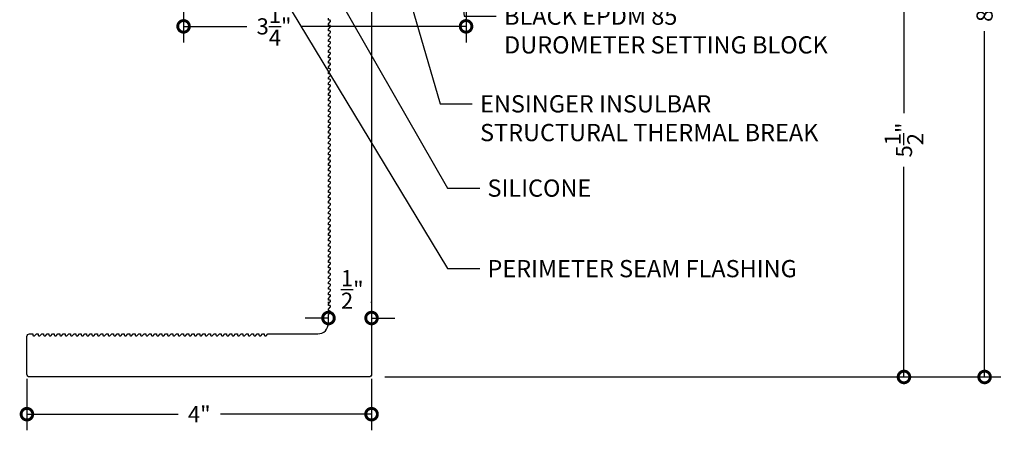
# Model space of a CAD drawing. Units: inches. Extents: x 3449.2 to 3462.2, y 3082.3 to 3095.9.
# Drawn here: x 3450.7 to 3462.2, y 3082.3 to 3087.1 of the extents above; entities that cross this region are included whole.
import ezdxf
from ezdxf import colors
from ezdxf.entities.mleader import LeaderData, LeaderLine
from ezdxf.math import Vec2, Vec3

# ---------------------------------------------------------------- set-up
doc = ezdxf.new("R2010")
doc.units = ezdxf.units.IN
doc.header["$LTSCALE"] = 2
doc.header["$MEASUREMENT"] = 0
doc.header["$PDMODE"] = 34
doc.layers.add('Annotation', color=7, linetype='Continuous')
doc.layers.add('Dimensions', color=7, linetype='Continuous')
doc.styles.add('Arial', font='Arial.ttf')
doc.styles.get("Standard").update_dxf_attribs({"font": 'simplex.shx'})
doc.dimstyles.new('Glasslayout$0', dxfattribs={"dimscale": 1.5, "dimtxt": 0.125, "dimasz": 0.18, "dimexe": 0.1245, "dimexo": 0.125, "dimgap": 0.09, "dimtad": 0, "dimdec": 4, "dimzin": 0, "dimdsep": 46, "dimlunit": 5, "dimtxsty": 'Arial', "dimblk": 'DOTSMALL', "dimcen": 0.09, "dimclrd": 256, "dimclre": 256, "dimclrt": 256, "dimazin": 0, "dimtfac": 1, "dimtdec": 4, "dimtofl": 0, "dimtmove": 1, "dimatfit": 3, "dimfxl": 1, "dimtolj": 1, "dimtzin": 0, "dimarcsym": 0})

# ---------------------------------------------------------------- blocks, each defined once
blk = doc.blocks.new('_DotSmall')
at = {"color": 0, "linetype": 'ByBlock', "const_width": 0.5}
blk.add_lwpolyline([(-0.0625, 0, 1), (0.0625, 0, 1)], format="xyb", close=True, dxfattribs=at)
blk = doc.blocks.new('*D13')
at = {"lineweight": -2, "transparency": 16777216}
for p, q in [((3456.066, 3088.461), (3461.18, 3088.461)), ((3460.993, 3088.461), (3460.993, 3086.022)), ((3460.993, 3082.961), (3460.993, 3085.4)), ((3454.969, 3082.961), (3461.18, 3082.961))]:
    blk.add_line(p, q, dxfattribs=at)
at = {"layer": 'Defpoints', "color": 0, "transparency": 16777216}
for p in [(3455.878, 3088.461), (3454.782, 3082.961), (3460.993, 3082.961)]:
    blk.add_point(p, dxfattribs=at)
at = {"lineweight": -2, "transparency": 16777216, "xscale": 0.27, "yscale": 0.27, "zscale": 0.27}
for p, rotation in [((3460.993, 3088.461), 90), ((3460.993, 3082.961), 270)]:
    blk.add_blockref('_DotSmall', p, dxfattribs=dict(at, rotation=rotation))
at = {"transparency": 16777216, "insert": (3460.993, 3085.711), "char_height": 0.1875, "attachment_point": 5, "rotation": 90, "style": 'Arial'}
blk.add_mtext('\\A1;5{\\H1x;\\S1/2;}"', dxfattribs=at)
blk = doc.blocks.new('*D16')
at = {"lineweight": -2, "transparency": 16777216}
for p, q in [((3450.813, 3082.941), (3450.813, 3082.342)), ((3454.813, 3082.941), (3454.813, 3082.342)), ((3450.813, 3082.529), (3452.567, 3082.529)), ((3454.813, 3082.529), (3453.06, 3082.529))]:
    blk.add_line(p, q, dxfattribs=at)
at = {"layer": 'Defpoints', "color": 0, "transparency": 16777216}
for p in [(3450.813, 3083.128), (3454.813, 3083.128), (3454.813, 3082.529)]:
    blk.add_point(p, dxfattribs=at)
at = {"lineweight": -2, "transparency": 16777216, "xscale": 0.27, "yscale": 0.27, "zscale": 0.27, "rotation": 180}
blk.add_blockref('_DotSmall', (3450.813, 3082.529), dxfattribs=at)
at = {"lineweight": -2, "transparency": 16777216, "xscale": 0.27, "yscale": 0.27, "zscale": 0.27}
blk.add_blockref('_DotSmall', (3454.813, 3082.529), dxfattribs=at)
at = {"transparency": 16777216, "insert": (3452.813, 3082.529), "char_height": 0.1875, "attachment_point": 5, "style": 'Arial'}
blk.add_mtext('\\A1;4"', dxfattribs=at)
blk = doc.blocks.new('*D17')
at = {"lineweight": -2, "transparency": 16777216}
for p, q in [((3454.313, 3083.823), (3454.313, 3083.832)), ((3454.813, 3083.823), (3454.813, 3083.832)), ((3454.313, 3083.645), (3454.043, 3083.645)), ((3454.813, 3083.645), (3455.083, 3083.645))]:
    blk.add_line(p, q, dxfattribs=at)
at = {"layer": 'Defpoints', "color": 0, "transparency": 16777216}
for p in [(3454.313, 3083.636), (3454.813, 3083.645), (3454.813, 3083.636)]:
    blk.add_point(p, dxfattribs=at)
at = {"lineweight": -2, "transparency": 16777216, "xscale": 0.27, "yscale": 0.27, "zscale": 0.27}
blk.add_blockref('_DotSmall', (3454.313, 3083.645), dxfattribs=at)
at = {"lineweight": -2, "transparency": 16777216, "xscale": 0.27, "yscale": 0.27, "zscale": 0.27, "rotation": 180}
blk.add_blockref('_DotSmall', (3454.813, 3083.645), dxfattribs=at)
at = {"transparency": 16777216, "insert": (3454.589, 3083.977), "char_height": 0.1875, "attachment_point": 5, "style": 'Arial'}
blk.add_mtext('\\A1;{\\H1x;\\S1/2;}"', dxfattribs=at)
blk = doc.blocks.new('*D20')
at = {"layer": 'Defpoints', "color": 0, "transparency": 16777216}
for p in [(3455.91, 3088.492), (3452.631, 3087.935), (3455.91, 3087.03)]:
    blk.add_point(p, dxfattribs=at)
at = {"layer": 'Dimensions', "lineweight": -2, "transparency": 16777216}
for p, q in [((3455.91, 3088.305), (3455.91, 3086.843)), ((3452.631, 3087.748), (3452.631, 3086.843)), ((3452.631, 3087.03), (3453.367, 3087.03)), ((3455.91, 3087.03), (3453.994, 3087.03))]:
    blk.add_line(p, q, dxfattribs=at)
at = {"layer": 'Dimensions', "lineweight": -2, "transparency": 16777216, "xscale": 0.27, "yscale": 0.27, "zscale": 0.27, "rotation": 180}
blk.add_blockref('_DotSmall', (3452.631, 3087.03), dxfattribs=at)
at = {"layer": 'Dimensions', "lineweight": -2, "transparency": 16777216, "xscale": 0.27, "yscale": 0.27, "zscale": 0.27}
blk.add_blockref('_DotSmall', (3455.91, 3087.03), dxfattribs=at)
at = {"layer": 'Dimensions', "transparency": 16777216, "insert": (3453.681, 3087.03), "char_height": 0.1875, "attachment_point": 5, "style": 'Arial'}
blk.add_mtext('\\A1;3{\\H1x;\\S1/4;}"', dxfattribs=at)
blk = doc.blocks.new('*D22')
at = {"layer": 'Defpoints', "color": 0, "transparency": 16777216}
for p in [(3458.726, 3091.607), (3454.782, 3082.961), (3461.929, 3082.961)]:
    blk.add_point(p, dxfattribs=at)
at = {"layer": 'Dimensions', "lineweight": -2, "transparency": 16777216}
for p, q in [((3458.914, 3091.607), (3462.116, 3091.607)), ((3461.929, 3091.607), (3461.929, 3087.596)), ((3461.929, 3082.961), (3461.929, 3086.973)), ((3454.969, 3082.961), (3462.116, 3082.961))]:
    blk.add_line(p, q, dxfattribs=at)
at = {"layer": 'Dimensions', "lineweight": -2, "transparency": 16777216, "xscale": 0.27, "yscale": 0.27, "zscale": 0.27}
for p, rotation in [((3461.929, 3091.607), 90), ((3461.929, 3082.961), 270)]:
    blk.add_blockref('_DotSmall', p, dxfattribs=dict(at, rotation=rotation))
at = {"layer": 'Dimensions', "transparency": 16777216, "insert": (3461.929, 3087.284), "char_height": 0.1875, "attachment_point": 5, "rotation": 90, "style": 'Arial'}
blk.add_mtext('\\A1;8{\\H1x;\\S5/8;}"', dxfattribs=at)

msp = doc.modelspace()

# ---------------------------------------------------------------- linework, layer by layer
msp.add_lwpolyline([(3454.81318, 3088.3362), (3454.81318, 3082.99245, -0.41421356), (3454.78193, 3082.9612), (3450.84443, 3082.9612, -0.41421356), (3450.81318, 3082.99245), (3450.81318, 3083.42995, -0.41421356), (3450.84443, 3083.4612), (3450.88041, 3083.4612), (3450.88041, 3083.44901, 0.66817864), (3450.90175, 3083.44017), (3450.92278, 3083.4612), (3450.94291, 3083.4612), (3450.94291, 3083.44901, 0.66817864), (3450.96425, 3083.44017), (3450.98528, 3083.4612), (3451.00541, 3083.4612), (3451.00541, 3083.44901, 0.66817864), (3451.02675, 3083.44017), (3451.04778, 3083.4612), (3451.06791, 3083.4612), (3451.06791, 3083.44901, 0.66817864), (3451.08925, 3083.44017), (3451.11028, 3083.4612), (3451.13041, 3083.4612), (3451.13041, 3083.44901, 0.66817864), (3451.15175, 3083.44017), (3451.17278, 3083.4612), (3451.19291, 3083.4612), (3451.19291, 3083.44901, 0.66817864), (3451.21425, 3083.44017), (3451.23528, 3083.4612), (3451.25541, 3083.4612), (3451.25541, 3083.44901, 0.66817864), (3451.27675, 3083.44017), (3451.29778, 3083.4612), (3451.31791, 3083.4612), (3451.31791, 3083.44901, 0.66817864), (3451.33925, 3083.44017), (3451.36028, 3083.4612), (3451.38041, 3083.4612), (3451.38041, 3083.44901, 0.66817864), (3451.40175, 3083.44017), (3451.42278, 3083.4612), (3451.44291, 3083.4612), (3451.44291, 3083.44901, 0.66817864), (3451.46425, 3083.44017), (3451.48528, 3083.4612), (3451.50541, 3083.4612), (3451.50541, 3083.44901, 0.66817864), (3451.52675, 3083.44017), (3451.54778, 3083.4612), (3451.56791, 3083.4612), (3451.56791, 3083.44901, 0.66817864), (3451.58925, 3083.44017), (3451.61028, 3083.4612), (3451.63041, 3083.4612), (3451.63041, 3083.44901, 0.66817864), (3451.65175, 3083.44017), (3451.67278, 3083.4612), (3451.69291, 3083.4612), (3451.69291, 3083.44901, 0.66817864), (3451.71425, 3083.44017), (3451.73528, 3083.4612), (3451.75541, 3083.4612), (3451.75541, 3083.44901, 0.66817864), (3451.77675, 3083.44017), (3451.79778, 3083.4612), (3451.81791, 3083.4612), (3451.81791, 3083.44901, 0.66817864), (3451.83925, 3083.44017), (3451.86028, 3083.4612), (3451.88041, 3083.4612), (3451.88041, 3083.44901, 0.66817864), (3451.90175, 3083.44017), (3451.92278, 3083.4612), (3451.94291, 3083.4612), (3451.94291, 3083.44901, 0.66817864), (3451.96425, 3083.44017), (3451.98528, 3083.4612), (3452.00541, 3083.4612), (3452.00541, 3083.44901, 0.66817864), (3452.02675, 3083.44017), (3452.04778, 3083.4612), (3452.06791, 3083.4612), (3452.06791, 3083.44901, 0.66817864), (3452.08925, 3083.44017), (3452.11028, 3083.4612), (3452.13041, 3083.4612), (3452.13041, 3083.44901, 0.66817864), (3452.15175, 3083.44017), (3452.17278, 3083.4612), (3452.19291, 3083.4612), (3452.19291, 3083.44901, 0.66817864), (3452.21425, 3083.44017), (3452.23528, 3083.4612), (3452.25541, 3083.4612), (3452.25541, 3083.44901, 0.66817864), (3452.27675, 3083.44017), (3452.29778, 3083.4612), (3452.31791, 3083.4612), (3452.31791, 3083.44901, 0.66817864), (3452.33925, 3083.44017), (3452.36028, 3083.4612), (3452.38041, 3083.4612), (3452.38041, 3083.44901, 0.66817864), (3452.40175, 3083.44017), (3452.42278, 3083.4612), (3452.44291, 3083.4612), (3452.44291, 3083.44901, 0.66817864), (3452.46425, 3083.44017), (3452.48528, 3083.4612), (3452.50541, 3083.4612), (3452.50541, 3083.44901, 0.66817864), (3452.52675, 3083.44017), (3452.54778, 3083.4612), (3452.56791, 3083.4612), (3452.56791, 3083.44901, 0.66817864), (3452.58925, 3083.44017), (3452.61028, 3083.4612), (3452.63041, 3083.4612), (3452.63041, 3083.44901, 0.66817864), (3452.65175, 3083.44017), (3452.67278, 3083.4612), (3452.69291, 3083.4612), (3452.69291, 3083.44901, 0.66817864), (3452.71425, 3083.44017), (3452.73528, 3083.4612), (3452.75541, 3083.4612), (3452.75541, 3083.44901, 0.66817864), (3452.77675, 3083.44017), (3452.79778, 3083.4612), (3452.81791, 3083.4612), (3452.81791, 3083.44901, 0.66817864), (3452.83925, 3083.44017), (3452.86028, 3083.4612), (3452.88041, 3083.4612), (3452.88041, 3083.44901, 0.66817864), (3452.90175, 3083.44017), (3452.92278, 3083.4612), (3452.94291, 3083.4612), (3452.94291, 3083.44901, 0.66817864), (3452.96425, 3083.44017), (3452.98528, 3083.4612), (3453.00541, 3083.4612), (3453.00541, 3083.44901, 0.66817864), (3453.02675, 3083.44017), (3453.04778, 3083.4612), (3453.06791, 3083.4612), (3453.06791, 3083.44901, 0.66817864), (3453.08925, 3083.44017), (3453.11028, 3083.4612), (3453.13041, 3083.4612), (3453.13041, 3083.44901, 0.66817864), (3453.15175, 3083.44017), (3453.17278, 3083.4612), (3453.19291, 3083.4612), (3453.19291, 3083.44901, 0.66817864), (3453.21425, 3083.44017), (3453.23528, 3083.4612), (3453.25541, 3083.4612), (3453.25541, 3083.44901, 0.66817864), (3453.27675, 3083.44017), (3453.29778, 3083.4612), (3453.31791, 3083.4612), (3453.31791, 3083.44901, 0.66817864), (3453.33925, 3083.44017), (3453.36028, 3083.4612), (3453.38041, 3083.4612), (3453.38041, 3083.44901, 0.66817864), (3453.40175, 3083.44017), (3453.42278, 3083.4612), (3453.44291, 3083.4612), (3453.44291, 3083.44901, 0.66817864), (3453.46425, 3083.44017), (3453.48528, 3083.4612), (3453.50541, 3083.4612), (3453.50541, 3083.44901, 0.66817864), (3453.52675, 3083.44017), (3453.54778, 3083.4612), (3453.56791, 3083.4612), (3453.56791, 3083.44901, 0.66817864), (3453.58925, 3083.44017), (3453.61028, 3083.4612), (3454.18818, 3083.4612, 0.41421356), (3454.31318, 3083.5862), (3454.31318, 3083.68573), (3454.33421, 3083.70677, 0.66817864), (3454.32537, 3083.72811), (3454.31318, 3083.72811), (3454.31318, 3083.74823), (3454.33421, 3083.76927, 0.66817864), (3454.32537, 3083.79061), (3454.31318, 3083.79061), (3454.31318, 3083.81073), (3454.33421, 3083.83177, 0.66817864), (3454.32537, 3083.85311), (3454.31318, 3083.85311), (3454.31318, 3083.87323), (3454.33421, 3083.89427, 0.66817864), (3454.32537, 3083.91561), (3454.31318, 3083.91561), (3454.31318, 3083.93573), (3454.33421, 3083.95677, 0.66817864), (3454.32537, 3083.97811), (3454.31318, 3083.97811), (3454.31318, 3083.99823), (3454.33421, 3084.01927, 0.66817864), (3454.32537, 3084.04061), (3454.31318, 3084.04061), (3454.31318, 3084.06073), (3454.33421, 3084.08177, 0.66817864), (3454.32537, 3084.10311), (3454.31318, 3084.10311), (3454.31318, 3084.12323), (3454.33421, 3084.14427, 0.66817864), (3454.32537, 3084.16561), (3454.31318, 3084.16561), (3454.31318, 3084.18573), (3454.33421, 3084.20677, 0.66817864), (3454.32537, 3084.22811), (3454.31318, 3084.22811), (3454.31318, 3084.24823), (3454.33421, 3084.26927, 0.66817864), (3454.32537, 3084.29061), (3454.31318, 3084.29061), (3454.31318, 3084.31073), (3454.33421, 3084.33177, 0.66817864), (3454.32537, 3084.35311), (3454.31318, 3084.35311), (3454.31318, 3084.37323), (3454.33421, 3084.39427, 0.66817864), (3454.32537, 3084.41561), (3454.31318, 3084.41561), (3454.31318, 3084.43573), (3454.33421, 3084.45677, 0.66817864), (3454.32537, 3084.47811), (3454.31318, 3084.47811), (3454.31318, 3084.49823), (3454.33421, 3084.51927, 0.66817864), (3454.32537, 3084.54061), (3454.31318, 3084.54061), (3454.31318, 3084.56073), (3454.33421, 3084.58177, 0.66817864), (3454.32537, 3084.60311), (3454.31318, 3084.60311), (3454.31318, 3084.62323), (3454.33421, 3084.64427, 0.66817864), (3454.32537, 3084.66561), (3454.31318, 3084.66561), (3454.31318, 3084.68573), (3454.33421, 3084.70677, 0.66817864), (3454.32537, 3084.72811), (3454.31318, 3084.72811), (3454.31318, 3084.74823), (3454.33421, 3084.76927, 0.66817864), (3454.32537, 3084.79061), (3454.31318, 3084.79061), (3454.31318, 3084.81073), (3454.33421, 3084.83177, 0.66817864), (3454.32537, 3084.85311), (3454.31318, 3084.85311), (3454.31318, 3084.87323), (3454.33421, 3084.89427, 0.66817864), (3454.32537, 3084.91561), (3454.31318, 3084.91561), (3454.31318, 3084.93573), (3454.33421, 3084.95677, 0.66817864), (3454.32537, 3084.97811), (3454.31318, 3084.97811), (3454.31318, 3084.99823), (3454.33421, 3085.01927, 0.66817864), (3454.32537, 3085.04061), (3454.31318, 3085.04061), (3454.31318, 3085.06073), (3454.33421, 3085.08177, 0.66817864), (3454.32537, 3085.10311), (3454.31318, 3085.10311), (3454.31318, 3085.12323), (3454.33421, 3085.14427, 0.66817864), (3454.32537, 3085.16561), (3454.31318, 3085.16561), (3454.31318, 3085.18573), (3454.33421, 3085.20677, 0.66817864), (3454.32537, 3085.22811), (3454.31318, 3085.22811), (3454.31318, 3085.24823), (3454.33421, 3085.26927, 0.66817864), (3454.32537, 3085.29061), (3454.31318, 3085.29061), (3454.31318, 3085.31073), (3454.33421, 3085.33177, 0.66817864), (3454.32537, 3085.35311), (3454.31318, 3085.35311), (3454.31318, 3085.37323), (3454.33421, 3085.39427, 0.66817864), (3454.32537, 3085.41561), (3454.31318, 3085.41561), (3454.31318, 3085.43573), (3454.33421, 3085.45677, 0.66817864), (3454.32537, 3085.47811), (3454.31318, 3085.47811), (3454.31318, 3085.49823), (3454.33421, 3085.51927, 0.66817864), (3454.32537, 3085.54061), (3454.31318, 3085.54061), (3454.31318, 3085.56073), (3454.33421, 3085.58177, 0.66817864), (3454.32537, 3085.60311), (3454.31318, 3085.60311), (3454.31318, 3085.62323), (3454.33421, 3085.64427, 0.66817864), (3454.32537, 3085.66561), (3454.31318, 3085.66561), (3454.31318, 3085.68573), (3454.33421, 3085.70677, 0.66817864), (3454.32537, 3085.72811), (3454.31318, 3085.72811), (3454.31318, 3085.74823), (3454.33421, 3085.76927, 0.66817864), (3454.32537, 3085.79061), (3454.31318, 3085.79061), (3454.31318, 3085.81073), (3454.33421, 3085.83177, 0.66817864), (3454.32537, 3085.85311), (3454.31318, 3085.85311), (3454.31318, 3085.87323), (3454.33421, 3085.89427, 0.66817864), (3454.32537, 3085.91561), (3454.31318, 3085.91561), (3454.31318, 3085.93573), (3454.33421, 3085.95677, 0.66817864), (3454.32537, 3085.97811), (3454.31318, 3085.97811), (3454.31318, 3085.99823), (3454.33421, 3086.01927, 0.66817864), (3454.32537, 3086.04061), (3454.31318, 3086.04061), (3454.31318, 3086.06073), (3454.33421, 3086.08177, 0.66817864), (3454.32537, 3086.10311), (3454.31318, 3086.10311), (3454.31318, 3086.12323), (3454.33421, 3086.14427, 0.66817864), (3454.32537, 3086.16561), (3454.31318, 3086.16561), (3454.31318, 3086.18573), (3454.33421, 3086.20677, 0.66817864), (3454.32537, 3086.22811), (3454.31318, 3086.22811), (3454.31318, 3086.24823), (3454.33421, 3086.26927, 0.66817864), (3454.32537, 3086.29061), (3454.31318, 3086.29061), (3454.31318, 3086.31073), (3454.33421, 3086.33177, 0.66817864), (3454.32537, 3086.35311), (3454.31318, 3086.35311), (3454.31318, 3086.37323), (3454.33421, 3086.39427, 0.66817864), (3454.32537, 3086.41561), (3454.31318, 3086.41561), (3454.31318, 3086.43573), (3454.33421, 3086.45677, 0.66817864), (3454.32537, 3086.47811), (3454.31318, 3086.47811), (3454.31318, 3086.49823), (3454.33421, 3086.51927, 0.66817864), (3454.32537, 3086.54061), (3454.31318, 3086.54061), (3454.31318, 3086.56073), (3454.33421, 3086.58177, 0.66817864), (3454.32537, 3086.60311), (3454.31318, 3086.60311), (3454.31318, 3086.62323), (3454.33421, 3086.64427, 0.66817864), (3454.32537, 3086.66561), (3454.31318, 3086.66561), (3454.31318, 3086.68573), (3454.33421, 3086.70677, 0.66817864), (3454.32537, 3086.72811), (3454.31318, 3086.72811), (3454.31318, 3086.74823), (3454.33421, 3086.76927, 0.66817864), (3454.32537, 3086.79061), (3454.31318, 3086.79061), (3454.31318, 3086.81073), (3454.33421, 3086.83177, 0.66817864), (3454.32537, 3086.85311), (3454.31318, 3086.85311), (3454.31318, 3086.87323), (3454.33421, 3086.89427, 0.66817864), (3454.32537, 3086.91561), (3454.31318, 3086.91561), (3454.31318, 3086.93573), (3454.33421, 3086.95677, 0.66817864), (3454.32537, 3086.97811), (3454.31318, 3086.97811), (3454.31318, 3086.99823), (3454.33421, 3087.01927, 0.66817864), (3454.32537, 3087.04061), (3454.31318, 3087.04061), (3454.31318, 3087.06073), (3454.33421, 3087.08177, 0.66817864), (3454.32537, 3087.10311), (3454.31318, 3087.10311), (3454.31318, 3087.12323)], format="xyb")

# ---------------------------------------------------------------- dimensions: what is measured, and where the dimension line sits
dim = msp.add_linear_dim(base=(3460.99286, 3082.9612), p1=(3455.87829, 3088.4612), p2=(3454.78193, 3082.9612), angle=90, dimstyle='Glasslayout$0', override={"dimpost": '"'})
dim.commit()
dim.dimension.update_dxf_attribs({"geometry": '*D13', "text_midpoint": (3460.99286, 3085.7112)})
dim = msp.add_linear_dim(base=(3454.81318, 3083.64528), p1=(3454.31318, 3083.63597), p2=(3454.81318, 3083.63597), dimstyle='Glasslayout$0', override={"dimpost": '"'})
dim.commit()
dim.dimension.update_dxf_attribs({"geometry": '*D17', "text_midpoint": (3454.58859, 3083.97731), "dimtype": 160})
dim = msp.add_linear_dim(base=(3454.81318, 3082.52875), p1=(3450.81318, 3083.1285), p2=(3454.81318, 3083.1285), dimstyle='Glasslayout$0', override={"dimpost": '"'})
dim.commit()
dim.dimension.update_dxf_attribs({"geometry": '*D16', "text_midpoint": (3452.81318, 3082.52875)})
at = {"layer": 'Dimensions', "color": 4}
dim = msp.add_linear_dim(base=(3461.92936, 3082.9612), p1=(3458.72619, 3091.6072), p2=(3454.78193, 3082.9612), angle=90, dimstyle='Glasslayout$0', override={"dimpost": '"'}, dxfattribs=at)
dim.commit()
dim.dimension.update_dxf_attribs({"geometry": '*D22', "text_midpoint": (3461.92936, 3087.2842)})
dim = msp.add_linear_dim(base=(3455.90954, 3087.02997), p1=(3452.63146, 3087.93537), p2=(3455.90954, 3088.49245), dimstyle='Glasslayout$0', override={"dimpost": '"'}, dxfattribs=at)
dim.commit()
dim.dimension.update_dxf_attribs({"geometry": '*D20', "text_midpoint": (3453.68061, 3087.02997), "dimtype": 160})

# ---------------------------------------------------------------- leaders
at = {"layer": 'Annotation', "lineweight": -3, "ltscale": 0.25}
ml = msp.add_multileader_mtext('Standard', dxfattribs=at)
ml.set_content('PERIMETER SEAM FLASHING', color=256)
ml.set_leader_properties()
ml.build(insert=Vec2(0, 0))
ml.multileader.update_dxf_attribs({"text_right_attachment_type": 6, "dogleg_length": 0.45, "arrow_head_size": 0.3})
ctx = ml.context
ctx.base_point, ctx.char_height, ctx.arrow_head_size, ctx.landing_gap_size, ctx.plane_origin = Vec3(3456.06856, 3084.21829), 0.2, 0.3, 0.09, Vec3(3450.51186, 3085.06567)
ctx.right_attachment = 6
notes = []
notes.append((ctx, [(0, (1, 1, 0), (3455.69528, 3084.21829), (1, 0), 0.37328, [(0, [(3452.79421, 3089.01666)], 0, [])])]))
ctx.mtext.insert, ctx.mtext.flow_direction = Vec3(3456.15856, 3084.31829), 5
ml = msp.add_multileader_mtext('Standard', dxfattribs=at)
ml.set_content('SILICONE', color=256)
ml.set_leader_properties()
ml.build(insert=Vec2(0, 0))
ml.multileader.update_dxf_attribs({"text_right_attachment_type": 6, "dogleg_length": 0.45, "arrow_head_size": 0.3})
ctx = ml.context
ctx.base_point, ctx.char_height, ctx.arrow_head_size, ctx.landing_gap_size, ctx.plane_origin = Vec3(3456.06856, 3085.15296), 0.2, 0.3, 0.09, Vec3(3450.51186, 3086.00034)
ctx.right_attachment = 6
notes.append((ctx, [(0, (1, 1, 0), (3455.69528, 3085.15296), (1, 0), 0.37328, [(0, [(3453.44901, 3089.06705)], 0, [])])]))
ctx.mtext.insert, ctx.mtext.flow_direction = Vec3(3456.15856, 3085.25296), 5
ml = msp.add_multileader_mtext('Standard', dxfattribs=at)
ml.set_content('BLACK EPDM 85\\PDUROMETER SETTING BLOCK', color=256)
ml.set_leader_properties()
ml.build(insert=Vec2(0, 0))
ml.multileader.update_dxf_attribs({"text_right_attachment_type": 6, "dogleg_length": 0.45, "arrow_head_size": 0.3})
ctx = ml.context
ctx.base_point, ctx.char_height, ctx.arrow_head_size, ctx.landing_gap_size, ctx.plane_origin = Vec3(3456.26129, 3087.14841), 0.2, 0.3, 0.09, Vec3(3451.41546, 3088.2888)
ctx.right_attachment = 6
notes.append((ctx, [(0, (1, 1, 0), (3455.88801, 3087.14841), (1, 0), 0.37328, [(0, [(3455.68576, 3089.01824)], 0, [])])]))
ctx.mtext.insert, ctx.mtext.flow_direction = Vec3(3456.35129, 3087.24841), 5
ml = msp.add_multileader_mtext('Standard', dxfattribs=at)
ml.set_content('ENSINGER INSULBAR\\PSTRUCTURAL THERMAL BREAK', color=256)
ml.set_leader_properties()
ml.build(insert=Vec2(0, 0))
ml.multileader.update_dxf_attribs({"text_right_attachment_type": 6, "dogleg_length": 0.45, "arrow_head_size": 0.3})
ctx = ml.context
ctx.base_point, ctx.char_height, ctx.arrow_head_size, ctx.landing_gap_size, ctx.plane_origin = Vec3(3455.98239, 3086.13084), 0.2, 0.3, 0.09, Vec3(3450.42569, 3087.27123)
ctx.right_attachment = 6
notes.append((ctx, [(0, (1, 1, 0), (3455.60911, 3086.13084), (1, 0), 0.37328, [(0, [(3454.81132, 3088.86527)], 0, [])])]))
ctx.mtext.insert, ctx.mtext.flow_direction = Vec3(3456.07239, 3086.23084), 5
for ctx, leaders in notes:
    for number, flags, end, landing, length, lines in leaders:
        leader = LeaderData()
        leader.index, (leader.has_last_leader_line, leader.has_dogleg_vector, leader.attachment_direction) = number, flags
        leader.last_leader_point, leader.dogleg_vector, leader.dogleg_length = Vec3(end), Vec3(landing), length
        for number, points, colour, breaks in lines:
            line = LeaderLine()
            line.index, line.vertices, line.color, line.breaks = number, Vec3.list(points), colors.encode_raw_color(colour), breaks
            leader.lines.append(line)
        ctx.leaders.append(leader)

doc.saveas('drawing.dxf')
